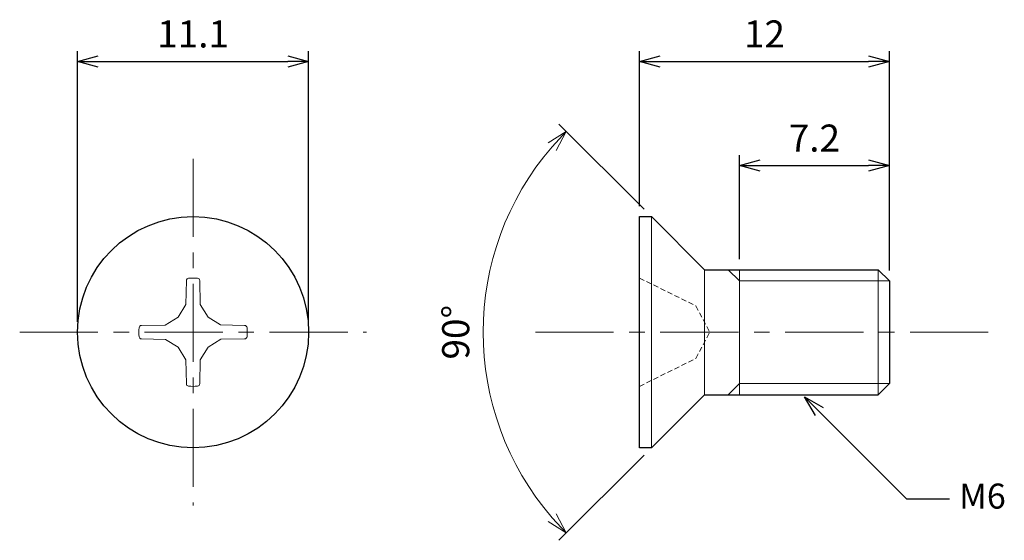
# Model space of a CAD drawing. Units: inches. Extents: x 363.2 to 410.5, y 303.9 to 328.9.
import ezdxf

# ---------------------------------------------------------------- set-up
doc = ezdxf.new("R2010")
doc.units = ezdxf.units.IN
doc.header["$MEASUREMENT"] = 0
doc.linetypes.add('CENTER', pattern=[2, 1.25, -0.25, 0.25, -0.25])
doc.linetypes.add('HIDDEN', pattern=[0.375, 0.25, -0.125])
for name, color, linetype, lineweight in [('Center', 1, 'CENTER', 15), ('Dimension', 5, 'Continuous', 15), ('Hidden', 8, 'HIDDEN', 15), ('OutlineB', 7, 'Continuous', 25), ('OutlineN', 7, 'Continuous', 15)]:
    doc.layers.add(name, color=color, linetype=linetype, lineweight=lineweight)
doc.styles.add('FontStyle1', font='simplex.shx', dxfattribs={"bigfont": 'bigfont.shx'})
doc.dimstyles.new('DimStyle1', dxfattribs={"dimtxt": 1.3, "dimasz": 1, "dimexe": 0.5, "dimexo": 0.5, "dimgap": 0.5, "dimtad": 1, "dimzin": 9, "dimdsep": 46, "dimtxsty": 'FontStyle1', "dimblk": 'OPEN30', "dimcen": 0.3, "dimazin": 2, "dimtfac": 1, "dimtmove": 0, "dimatfit": 3, "dimldrblk": 'OPEN30', "dimfxl": 1, "dimarcsym": 0})

# ---------------------------------------------------------------- blocks, each defined once
blk = doc.blocks.new('_Open30')
at = {"color": 0, "linetype": 'ByBlock', "lineweight": -2}
for p, q in [((-1, 0.268), (0, 0)), ((0, 0), (-1, -0.268)), ((0, 0), (-1, 0))]:
    blk.add_line(p, q, dxfattribs=at)
blk = doc.blocks.new('*D4')
at = {"layer": 'Defpoints', "color": 0}
for p in [(377.112, 326.911), (366.012, 313.911), (377.112, 313.911)]:
    blk.add_point(p, dxfattribs=at)
at = {"layer": 'Dimension', "color": 0, "lineweight": -2}
for p, q in [((366.012, 314.411), (366.012, 327.411)), ((377.112, 314.411), (377.112, 327.411)), ((367.012, 326.911), (376.112, 326.911))]:
    blk.add_line(p, q, dxfattribs=at)
at = {"layer": 'Dimension', "color": 0, "lineweight": -2, "rotation": 180}
blk.add_blockref('_Open30', (366.012, 326.911), dxfattribs=at)
at = {"layer": 'Dimension', "color": 0, "lineweight": -2}
blk.add_blockref('_Open30', (377.112, 326.911), dxfattribs=at)
at = {"layer": 'Dimension', "color": 0, "insert": (371.562, 328.061), "char_height": 1.3, "attachment_point": 5, "style": 'FontStyle1'}
blk.add_mtext('11.1', dxfattribs=at)
blk = doc.blocks.new('*D6')
at = {"layer": 'Defpoints', "color": 0}
for p in [(404.998, 326.911), (392.998, 319.461), (404.998, 316.37)]:
    blk.add_point(p, dxfattribs=at)
at = {"layer": 'Dimension', "color": 0, "lineweight": -2}
for p, q in [((392.998, 319.961), (392.998, 327.411)), ((404.998, 316.87), (404.998, 327.411)), ((393.998, 326.911), (403.998, 326.911))]:
    blk.add_line(p, q, dxfattribs=at)
at = {"layer": 'Dimension', "color": 0, "lineweight": -2, "rotation": 180}
blk.add_blockref('_Open30', (392.998, 326.911), dxfattribs=at)
at = {"layer": 'Dimension', "color": 0, "lineweight": -2}
blk.add_blockref('_Open30', (404.998, 326.911), dxfattribs=at)
at = {"layer": 'Dimension', "color": 0, "insert": (398.998, 328.061), "char_height": 1.3, "attachment_point": 5, "style": 'FontStyle1'}
blk.add_mtext('12', dxfattribs=at)
blk = doc.blocks.new('*D7')
at = {"layer": 'Defpoints', "color": 0}
for p in [(404.998, 321.911), (397.798, 316.911), (404.998, 316.37)]:
    blk.add_point(p, dxfattribs=at)
at = {"layer": 'Dimension', "color": 0, "lineweight": -2}
for p, q in [((397.798, 317.411), (397.798, 322.411)), ((404.998, 316.87), (404.998, 322.411)), ((398.798, 321.911), (403.998, 321.911))]:
    blk.add_line(p, q, dxfattribs=at)
at = {"layer": 'Dimension', "color": 0, "lineweight": -2, "rotation": 180}
blk.add_blockref('_Open30', (397.798, 321.911), dxfattribs=at)
at = {"layer": 'Dimension', "color": 0, "lineweight": -2}
blk.add_blockref('_Open30', (404.998, 321.911), dxfattribs=at)
at = {"layer": 'Dimension', "color": 0, "insert": (401.398, 323.061), "char_height": 1.3, "attachment_point": 5, "style": 'FontStyle1'}
blk.add_mtext('7.2', dxfattribs=at)

msp = doc.modelspace()

# ---------------------------------------------------------------- linework, layer by layer
at = {"layer": 'Center', "ltscale": 3}
for p, q in [((371.562, 322.236), (371.562, 305.586)), ((363.237, 313.911), (379.887, 313.911)), ((387.998, 313.911), (409.998, 313.911))]:
    msp.add_line(p, q, dxfattribs=at)
at = {"layer": 'Hidden', "linetype": 'HIDDEN'}
for p, q in [((392.998, 316.511), (395.698, 315.177)), ((395.698, 315.177), (396.371, 313.911)), ((395.698, 312.646), (396.371, 313.911)), ((392.998, 311.311), (395.698, 312.646))]:
    msp.add_line(p, q, dxfattribs=at)
at = {"layer": 'OutlineB'}
for p, q in [((392.998, 308.361), (392.998, 319.461)), ((392.998, 319.461), (393.573, 319.461)), ((393.573, 319.461), (396.123, 316.911)), ((396.123, 316.911), (404.456, 316.911)), ((404.998, 316.37), (404.456, 316.911)), ((404.998, 316.37), (404.998, 311.453)), ((404.998, 311.453), (404.456, 310.911)), ((393.573, 308.361), (396.123, 310.911)), ((396.123, 310.911), (404.456, 310.911)), ((393.573, 308.361), (392.998, 308.361))]:
    msp.add_line(p, q, dxfattribs=at)
msp.add_circle((371.562, 313.911), 5.55, dxfattribs=at)
at = {"layer": 'OutlineN'}
for p, q in [((393.573, 319.461), (393.573, 308.361)), ((396.123, 316.911), (396.123, 310.911)), ((397.798, 316.37), (397.256, 316.911)), ((397.798, 316.911), (397.798, 310.911)), ((404.456, 316.911), (404.456, 310.911)), ((371.239, 316.388), (371.214, 315.236)), ((371.884, 316.388), (371.904, 315.244)), ((397.798, 316.37), (404.998, 316.37)), ((370.843, 314.63), (371.214, 315.236)), ((372.281, 314.63), (371.904, 315.244)), ((370.843, 314.63), (370.229, 314.254)), ((372.281, 314.63), (372.887, 314.259)), ((369.085, 314.234), (370.229, 314.254)), ((374.039, 314.234), (372.887, 314.259)), ((369.085, 313.588), (370.237, 313.564)), ((370.843, 313.192), (370.237, 313.564)), ((372.281, 313.192), (372.895, 313.569)), ((374.038, 313.589), (372.895, 313.569)), ((370.843, 313.192), (371.219, 312.578)), ((372.281, 313.192), (371.909, 312.586)), ((371.239, 311.435), (371.219, 312.578)), ((371.885, 311.434), (371.909, 312.586)), ((397.798, 311.453), (397.256, 310.911)), ((397.798, 311.453), (404.998, 311.453))]:
    msp.add_line(p, q, dxfattribs=at)
for centre, radius, start, end in [((371.356, 316.386), 0.117, 94.7618, 178.779), ((371.562, 313.911), 2.6, 85.2475, 94.7618), ((371.767, 316.386), 0.117, 1, 85.2475), ((371.562, 313.911), 2.6, 175.2475, 184.7618), ((369.087, 314.117), 0.117, 91, 175.2475), ((374.036, 314.117), 0.117, 4.7618, 88.779), ((371.562, 313.911), 2.6, 355.2475, 4.7618), ((369.087, 313.705), 0.117, 184.7618, 268.779), ((374.036, 313.706), 0.117, 271, 355.2475), ((371.356, 311.437), 0.117, 181, 265.2475), ((371.562, 313.911), 2.6, 265.2475, 274.7618), ((371.768, 311.437), 0.117, 274.7618, 358.779)]:
    msp.add_arc(centre, radius, start, end, dxfattribs=at)

# ---------------------------------------------------------------- texts
at = {"layer": 'Dimension', "insert": (408.35, 306.642), "char_height": 1.2, "width": 2.52073, "attachment_point": 1, "style": 'FontStyle1'}
msp.add_mtext('M6', dxfattribs=at)

# ---------------------------------------------------------------- dimensions: what is measured, and where the dimension line sits
at = {"layer": 'Dimension'}
for base, p1, p2, picture, middle in [((377.112, 326.911), (366.012, 313.911), (377.112, 313.911), '*D4', (371.562, 326.911)), ((404.998, 326.911), (392.998, 319.461), (404.998, 316.37), '*D6', (398.998, 326.911)), ((404.998, 321.911), (397.798, 316.911), (404.998, 316.37), '*D7', (401.398, 321.911))]:
    dim = msp.add_linear_dim(base=base, p1=p1, p2=p2, dimstyle='DimStyle1', dxfattribs=at)
    dim.commit()
    dim.dimension.update_dxf_attribs({"geometry": picture, "text_midpoint": middle, "dimtype": 160})
msp.add_angular_dim_2l(base=(385.956, 317.439), line1=((393.573, 308.361), (396.123, 310.911)), line2=((393.573, 319.461), (396.123, 316.911)), dimstyle='DimStyle1', dxfattribs=at).render()

# ---------------------------------------------------------------- leaders
at = {"layer": 'Dimension', "annotation_type": 0, "has_hookline": 1, "hookline_direction": 1, "text_width": 2.114}
msp.add_leader([(400.926, 310.807), (405.821, 305.911), (407.887, 305.911)], dimstyle='DimStyle1', override={"dimgap": 0.3, "dimtad": 0}, dxfattribs=at)

doc.saveas('drawing.dxf')
